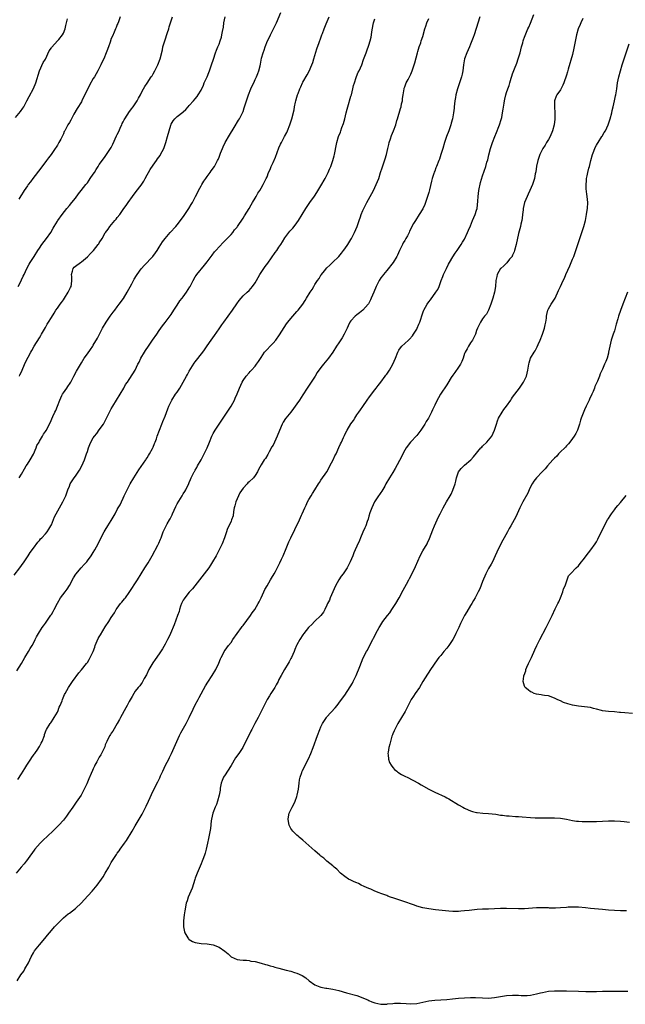
# Model space of a CAD drawing. Units: inches. Extents: x 2565000 to 2568000, y 1548000 to 1551000.
# Drawn here: x 2565376 to 2565579, y 1548807 to 1549136 of the extents above; entities that cross this region are included whole.
import ezdxf

# ---------------------------------------------------------------- set-up
doc = ezdxf.new("R2010")
doc.units = ezdxf.units.IN
doc.header["$MEASUREMENT"] = 0
doc.layers.add('LD25651548_10ft', color=132, linetype='Continuous')

msp = doc.modelspace()

# ---------------------------------------------------------------- linework, layer by layer
at = {"layer": 'LD25651548_10ft'}
for points, elevation in [([(2565376.2, 1548983), (2565377, 1548984.3), (2565377.98, 1548986.02), (2565378.61, 1548987), (2565379, 1548987.59), (2565379.88, 1548989), (2565381, 1548990.95), (2565381.92, 1548993), (2565382.19, 1548993.81), (2565382.86, 1548995), (2565383, 1548995.3), (2565384.01, 1548997), (2565384.38, 1548997.62), (2565385, 1548998.48), (2565385.2, 1548998.8), (2565385.34, 1548999), (2565385.72, 1548999.72), (2565386.64, 1549001.36), (2565387.52, 1549003.52), (2565388.16, 1549005), (2565388.43, 1549005.57), (2565389, 1549007), (2565389.77, 1549009), (2565390.5, 1549010.5), (2565390.72, 1549011), (2565391, 1549011.42), (2565392.14, 1549013), (2565392.51, 1549013.49), (2565393.3, 1549014.7), (2565393.47, 1549015), (2565394.51, 1549017), (2565395.35, 1549018.66), (2565397, 1549021.45), (2565397.98, 1549023), (2565399, 1549024.49), (2565400.06, 1549025.94), (2565400.8, 1549027), (2565401, 1549027.31), (2565402.37, 1549029.64), (2565403.06, 1549031), (2565404.11, 1549033), (2565405.27, 1549035), (2565406.67, 1549037), (2565407.67, 1549038.33), (2565408.14, 1549039), (2565409, 1549040.14), (2565409.59, 1549041), (2565411.03, 1549042.97), (2565412.31, 1549045), (2565413.88, 1549047.88), (2565414.65, 1549049.35), (2565415.41, 1549050.59), (2565415.68, 1549051), (2565417, 1549052.83), (2565417.14, 1549053), (2565418.03, 1549053.97), (2565420.88, 1549057), (2565421.78, 1549058.22), (2565422.31, 1549059), (2565423, 1549060.13), (2565423.57, 1549061), (2565424.15, 1549061.85), (2565424.99, 1549063), (2565426.71, 1549065), (2565428.55, 1549067), (2565429, 1549067.53), (2565430.13, 1549069), (2565431.31, 1549070.69), (2565431.54, 1549071), (2565432.91, 1549073), (2565433.67, 1549074.33), (2565434.1, 1549075), (2565435, 1549076.74), (2565435.11, 1549077), (2565435.76, 1549078.24), (2565436.1, 1549079), (2565437, 1549080.57), (2565437.23, 1549081), (2565437.91, 1549082.09), (2565438.52, 1549083), (2565439, 1549083.68), (2565439.97, 1549085), (2565440.38, 1549085.62), (2565441.41, 1549087), (2565442.52, 1549089), (2565442.67, 1549089.33), (2565443, 1549090.2), (2565443.24, 1549090.77), (2565443.51, 1549091.51), (2565444.11, 1549093), (2565444.41, 1549093.59), (2565445.08, 1549095), (2565446.5, 1549097.5), (2565448.05, 1549100.05), (2565449.5, 1549102.5), (2565449.82, 1549103), (2565450.84, 1549105), (2565451, 1549105.44), (2565451.38, 1549106.62), (2565451.53, 1549107), (2565452.14, 1549109), (2565452.37, 1549109.63), (2565452.81, 1549111), (2565453.64, 1549113), (2565454.05, 1549113.95), (2565454.55, 1549115), (2565455, 1549116.04), (2565455.49, 1549117), (2565455.9, 1549118.1), (2565456.27, 1549119), (2565456.67, 1549120.67), (2565456.81, 1549121.19), (2565457.18, 1549123.18), (2565457.68, 1549125), (2565458.07, 1549125.93), (2565458.36, 1549127), (2565459.18, 1549129), (2565459.8, 1549130.2), (2565460.15, 1549131), (2565461.18, 1549133), (2565462.15, 1549135), (2565463.56, 1549138.44)], 7640), ([(2565374.57, 1548950.57), (2565376.46, 1548953), (2565377, 1548953.77), (2565377.9, 1548955), (2565379.23, 1548957), (2565379.91, 1548958.09), (2565381, 1548959.59), (2565382.45, 1548961.55), (2565383, 1548962.12), (2565383.4, 1548962.6), (2565383.79, 1548963), (2565385, 1548964.31), (2565385.58, 1548965), (2565386.16, 1548965.84), (2565386.86, 1548967), (2565387, 1548967.3), (2565388.05, 1548969.95), (2565388.56, 1548971), (2565390.85, 1548975), (2565391.83, 1548977), (2565392.53, 1548979), (2565393, 1548980.29), (2565393.3, 1548981), (2565393.95, 1548982.05), (2565394.56, 1548983), (2565395, 1548983.56), (2565396.37, 1548985.63), (2565397.16, 1548987), (2565398.09, 1548989), (2565398.77, 1548991), (2565399, 1548991.84), (2565399.38, 1548993), (2565399.87, 1548994.13), (2565400.2, 1548995), (2565401, 1548996.38), (2565401.42, 1548997), (2565402.16, 1548997.84), (2565403, 1548999.09), (2565404.35, 1549001), (2565404.58, 1549001.42), (2565405.26, 1549002.74), (2565406.38, 1549005), (2565407, 1549006.03), (2565407.53, 1549007), (2565408.76, 1549009), (2565411.14, 1549013), (2565411.76, 1549014.24), (2565412.36, 1549015), (2565413, 1549015.9), (2565414.21, 1549017.79), (2565414.93, 1549019), (2565415.9, 1549021), (2565416.29, 1549021.71), (2565416.91, 1549023), (2565418.06, 1549025), (2565418.42, 1549025.58), (2565419.37, 1549027), (2565420.79, 1549029), (2565422.18, 1549031), (2565423, 1549032.24), (2565423.56, 1549033), (2565424.15, 1549033.85), (2565425, 1549034.91), (2565427, 1549037.63), (2565427.86, 1549039), (2565429, 1549040.76), (2565429.89, 1549042.11), (2565430.62, 1549043), (2565431, 1549043.52), (2565432.13, 1549045), (2565433.2, 1549046.8), (2565433.35, 1549047), (2565434.37, 1549049), (2565435, 1549050.14), (2565435.34, 1549050.66), (2565435.57, 1549051), (2565438.12, 1549054.12), (2565439, 1549055.17), (2565440.33, 1549057), (2565440.64, 1549057.36), (2565441.49, 1549058.51), (2565441.89, 1549059), (2565444.34, 1549061.66), (2565445, 1549062.27), (2565445.73, 1549063), (2565447, 1549064.34), (2565447.58, 1549065), (2565448.18, 1549065.82), (2565449, 1549066.74), (2565449.18, 1549067), (2565451, 1549069.8), (2565451.45, 1549070.55), (2565453, 1549073.05), (2565453.72, 1549074.28), (2565454.12, 1549075), (2565455, 1549076.47), (2565455.34, 1549077), (2565455.93, 1549078.07), (2565456.56, 1549079), (2565457, 1549079.82), (2565457.71, 1549081), (2565458.72, 1549083), (2565459, 1549083.63), (2565459.55, 1549085), (2565460.02, 1549085.98), (2565460.38, 1549087), (2565461, 1549088.33), (2565461.83, 1549090.17), (2565463, 1549093.31), (2565463.54, 1549094.46), (2565463.81, 1549095), (2565464.89, 1549097), (2565465.57, 1549098.43), (2565465.83, 1549099), (2565466.64, 1549101), (2565467.31, 1549103), (2565468.04, 1549105.96), (2565468.22, 1549107), (2565468.55, 1549108.55), (2565468.66, 1549109), (2565469, 1549110.23), (2565469.23, 1549111), (2565469.37, 1549111.37), (2565470, 1549113), (2565470.33, 1549113.67), (2565470.9, 1549115), (2565471, 1549115.19), (2565472.38, 1549117.62), (2565473.07, 1549118.93), (2565473.99, 1549121), (2565474.26, 1549121.74), (2565474.67, 1549123), (2565475.65, 1549126.35), (2565476.44, 1549128.44), (2565477, 1549130.05), (2565477.35, 1549131), (2565477.51, 1549131.51), (2565478.06, 1549133), (2565478.73, 1549134.73), (2565479.75, 1549137)], 7650), ([(2565375, 1549103.45), (2565376.64, 1549105.36), (2565377.47, 1549106.53), (2565377.75, 1549107), (2565378.84, 1549109), (2565379.56, 1549110.44), (2565381, 1549113.1), (2565381.81, 1549115), (2565383.08, 1549119), (2565384.27, 1549121.73), (2565385, 1549122.93), (2565386.29, 1549125.71), (2565387, 1549126.66), (2565387.12, 1549126.88), (2565389.09, 1549129), (2565389.46, 1549129.46), (2565390.68, 1549131), (2565391, 1549131.62), (2565391.56, 1549133), (2565391.87, 1549134.13), (2565392.05, 1549135), (2565392.37, 1549136.37)], 7600), ([(2565530.09, 1549137), (2565528.87, 1549133.13), (2565528.15, 1549131), (2565527.83, 1549130.17), (2565527.42, 1549129), (2565527, 1549127.95), (2565526.61, 1549127), (2565525.7, 1549125), (2565524.95, 1549123), (2565524.58, 1549121), (2565524.35, 1549119), (2565524.12, 1549117.88), (2565523.96, 1549117), (2565523.33, 1549115), (2565522.6, 1549113), (2565522.03, 1549111), (2565521.9, 1549110.1), (2565521.73, 1549109), (2565521.54, 1549107), (2565521.47, 1549106.53), (2565521.3, 1549105), (2565520.96, 1549103), (2565520.52, 1549101.48), (2565520.4, 1549101), (2565519.69, 1549099), (2565518.91, 1549097.09), (2565518.22, 1549095), (2565517.66, 1549093), (2565517.08, 1549091), (2565516.57, 1549089.43), (2565516.38, 1549089), (2565515.56, 1549087), (2565515.38, 1549086.62), (2565515, 1549085.52), (2565514.85, 1549085.15), (2565514.73, 1549084.73), (2565514.15, 1549083), (2565513.88, 1549082.12), (2565513.23, 1549079.23), (2565513, 1549078.34), (2565512.63, 1549077), (2565511.96, 1549075), (2565511.67, 1549074.33), (2565511, 1549072.88), (2565509.84, 1549071), (2565508.56, 1549069), (2565507.95, 1549067.95), (2565507.23, 1549066.77), (2565507, 1549066.23), (2565506.59, 1549065.41), (2565506.42, 1549065), (2565505.87, 1549063.87), (2565505.4, 1549063), (2565505.23, 1549062.77), (2565505, 1549062.35), (2565504.47, 1549061.53), (2565504.19, 1549061), (2565503.45, 1549059.45), (2565503.21, 1549059), (2565502.56, 1549057.44), (2565502.36, 1549057), (2565501.16, 1549055), (2565499, 1549052.3), (2565497.87, 1549051), (2565497.51, 1549050.49), (2565497, 1549049.84), (2565496.4, 1549049), (2565495.41, 1549047), (2565494.63, 1549045), (2565493.8, 1549043), (2565493.54, 1549042.46), (2565492.85, 1549041.15), (2565492.74, 1549041), (2565491, 1549039.06), (2565489.85, 1549038.15), (2565489, 1549037.52), (2565488.42, 1549037), (2565487, 1549035.44), (2565486.69, 1549035), (2565486.14, 1549033.86), (2565485.76, 1549033), (2565484.8, 1549031), (2565484.15, 1549029.85), (2565483, 1549028.08), (2565482.25, 1549027), (2565481, 1549025.02), (2565479.52, 1549023), (2565477.88, 1549021), (2565477, 1549019.88), (2565475.79, 1549018.21), (2565475.03, 1549017), (2565472.37, 1549013), (2565471, 1549010.72), (2565469.88, 1549009), (2565469, 1549007.7), (2565467.86, 1549006.14), (2565466.9, 1549005), (2565465.28, 1549003), (2565465.16, 1549002.84), (2565464.39, 1549001.61), (2565464.1, 1549001), (2565463.14, 1548998.86), (2565462.38, 1548997), (2565461.9, 1548995.9), (2565461.49, 1548995), (2565461, 1548993.99), (2565460.66, 1548993.34), (2565459.74, 1548991.74), (2565459.34, 1548991), (2565459.23, 1548990.77), (2565458.46, 1548989.54), (2565458.06, 1548989), (2565457, 1548987.35), (2565456.19, 1548985.81), (2565455.82, 1548985), (2565455, 1548983.83), (2565454.47, 1548983), (2565453, 1548981.73), (2565452.64, 1548981.36), (2565452.37, 1548981), (2565451, 1548979.56), (2565449.97, 1548978.03), (2565449.46, 1548977), (2565448.59, 1548975), (2565448.3, 1548973.7), (2565448.07, 1548973), (2565447.78, 1548971.78), (2565447.67, 1548970.33), (2565447.19, 1548969), (2565447, 1548968.54), (2565445.74, 1548965.74), (2565445.44, 1548965), (2565444.78, 1548963), (2565444.01, 1548961), (2565441.97, 1548957), (2565440.84, 1548955), (2565440.13, 1548953.87), (2565439.54, 1548953), (2565438.02, 1548951), (2565434.93, 1548947), (2565434.1, 1548945.9), (2565433, 1548944.82), (2565431.56, 1548943), (2565431.35, 1548942.65), (2565431, 1548942.14), (2565430.44, 1548941), (2565430.14, 1548940.14), (2565429.79, 1548939), (2565429.64, 1548938.36), (2565429.16, 1548937), (2565428.02, 1548933.98), (2565426.76, 1548931), (2565426.2, 1548929.8), (2565425.81, 1548929), (2565425, 1548927.48), (2565424.08, 1548925.92), (2565423, 1548924.28), (2565421.61, 1548922.39), (2565420.82, 1548921.18), (2565419.59, 1548919), (2565418.72, 1548917.27), (2565418.01, 1548916.01), (2565417.33, 1548914.67), (2565417, 1548914.18), (2565416.49, 1548913.51), (2565416, 1548913), (2565415, 1548911.74), (2565414.49, 1548911), (2565413.93, 1548909.93), (2565413, 1548908.31), (2565412.33, 1548907), (2565411.83, 1548906.17), (2565410.04, 1548903), (2565409.7, 1548902.3), (2565409, 1548900.99), (2565407.54, 1548898.46), (2565407, 1548897.72), (2565406.74, 1548897.26), (2565406.52, 1548897), (2565405.97, 1548895.97), (2565405.47, 1548895), (2565405, 1548893.8), (2565404.81, 1548893.19), (2565403.77, 1548891), (2565403.47, 1548890.53), (2565403, 1548889.72), (2565402.72, 1548889.28), (2565402.14, 1548888.14), (2565401.51, 1548887), (2565401.34, 1548886.66), (2565401, 1548885.86), (2565400.7, 1548885.3), (2565400.31, 1548884.31), (2565399.5, 1548882.5), (2565398.85, 1548880.85), (2565397.97, 1548879), (2565396.89, 1548877), (2565395.32, 1548874.68), (2565394.11, 1548873), (2565392.7, 1548871), (2565392.01, 1548869.99), (2565391, 1548868.71), (2565389.52, 1548867), (2565389.27, 1548866.73), (2565387.5, 1548865), (2565384.11, 1548861.89), (2565383.24, 1548861), (2565381.45, 1548859), (2565380.43, 1548857.57), (2565379.97, 1548857), (2565379, 1548855.59), (2565378.57, 1548855), (2565377.88, 1548854.12), (2565376.94, 1548853), (2565375.2, 1548851)], 7680), ([(2565375.47, 1548918.53), (2565377, 1548921.04), (2565378.14, 1548923), (2565379.37, 1548925), (2565379.96, 1548926.04), (2565380.59, 1548927), (2565381, 1548927.77), (2565381.61, 1548929), (2565382.04, 1548929.96), (2565382.66, 1548931), (2565383.94, 1548933), (2565384.37, 1548933.63), (2565385, 1548934.45), (2565386.84, 1548937.16), (2565387, 1548937.43), (2565387.59, 1548938.41), (2565387.91, 1548939), (2565389, 1548941.19), (2565390.07, 1548943), (2565391.58, 1548945), (2565392.21, 1548945.79), (2565393, 1548947.11), (2565394.38, 1548949.62), (2565395.18, 1548950.82), (2565396.98, 1548953.02), (2565397.91, 1548954.09), (2565398.78, 1548955), (2565399, 1548955.27), (2565400.28, 1548957), (2565401, 1548958.11), (2565401.52, 1548959), (2565402.6, 1548961), (2565403.39, 1548962.61), (2565404.64, 1548965), (2565405, 1548965.55), (2565405.86, 1548967), (2565407, 1548968.82), (2565408.26, 1548971), (2565409, 1548972.42), (2565409.35, 1548973), (2565409.95, 1548974.05), (2565410.44, 1548975), (2565411, 1548976.28), (2565411.34, 1548977), (2565411.9, 1548978.1), (2565412.28, 1548979), (2565413, 1548980.4), (2565413.34, 1548981), (2565414.53, 1548983), (2565416.25, 1548985.75), (2565417, 1548986.81), (2565418.5, 1548989), (2565418.69, 1548989.31), (2565419, 1548989.75), (2565419.47, 1548990.53), (2565419.8, 1548991), (2565420.79, 1548992.79), (2565420.9, 1548993), (2565421, 1548993.25), (2565421.46, 1548994.54), (2565421.68, 1548995), (2565422.07, 1548996.07), (2565422.37, 1548997), (2565423.07, 1548998.93), (2565423.86, 1549001), (2565424.2, 1549001.81), (2565425, 1549003.61), (2565425.93, 1549006.07), (2565426.26, 1549007), (2565427, 1549008.54), (2565427.2, 1549009), (2565428.49, 1549011), (2565429, 1549011.7), (2565429.86, 1549013), (2565431.01, 1549015), (2565432.09, 1549017), (2565432.44, 1549017.56), (2565433, 1549018.63), (2565433.54, 1549019.54), (2565434.68, 1549021.32), (2565435, 1549021.78), (2565437.56, 1549025), (2565438.16, 1549025.84), (2565439, 1549027.11), (2565440.33, 1549029), (2565441.47, 1549030.53), (2565443, 1549032.75), (2565443.9, 1549034.1), (2565444.53, 1549035), (2565447.47, 1549039), (2565448.87, 1549041.13), (2565449.68, 1549042.32), (2565451, 1549043.78), (2565452.37, 1549045), (2565453, 1549045.63), (2565454.18, 1549047), (2565455, 1549048.17), (2565455.51, 1549049), (2565456.03, 1549049.97), (2565456.64, 1549051), (2565457.96, 1549053), (2565458.39, 1549053.61), (2565459.26, 1549054.74), (2565461.74, 1549058.26), (2565462.31, 1549059), (2565463, 1549060.05), (2565463.65, 1549061), (2565464.13, 1549061.87), (2565465, 1549063.24), (2565466.29, 1549065), (2565466.62, 1549065.38), (2565467, 1549065.72), (2565467.58, 1549066.42), (2565468.1, 1549067), (2565469, 1549068.16), (2565469.57, 1549069), (2565470.73, 1549071), (2565471.93, 1549073), (2565473.3, 1549075), (2565474.84, 1549077.16), (2565475.64, 1549078.36), (2565477, 1549080.56), (2565478.39, 1549083), (2565479, 1549084.16), (2565479.46, 1549085), (2565479.91, 1549086.09), (2565480.31, 1549087), (2565481.01, 1549089), (2565481.46, 1549090.54), (2565481.55, 1549091), (2565481.64, 1549091.64), (2565482.1, 1549093.9), (2565482.28, 1549095), (2565482.9, 1549097.1), (2565483.5, 1549098.5), (2565483.69, 1549099), (2565484.04, 1549100.04), (2565484.59, 1549101.41), (2565484.95, 1549103), (2565485.43, 1549105), (2565485.79, 1549106.21), (2565485.97, 1549107), (2565487, 1549110.49), (2565487.17, 1549111), (2565487.7, 1549113), (2565487.93, 1549114.07), (2565488.19, 1549115), (2565488.77, 1549116.77), (2565488.87, 1549117.13), (2565489.47, 1549118.53), (2565489.72, 1549119), (2565490.63, 1549121), (2565491.27, 1549122.73), (2565492.06, 1549125), (2565492.32, 1549125.68), (2565493, 1549127.54), (2565493.44, 1549129), (2565493.74, 1549130.26), (2565493.86, 1549131), (2565493.96, 1549131.96), (2565494.41, 1549134.41), (2565494.53, 1549135), (2565495, 1549136.41)], 7660), ([(2565375.52, 1548815), (2565376.82, 1548817), (2565377.75, 1548818.25), (2565378.18, 1548819), (2565379.3, 1548821), (2565380.24, 1548823), (2565381, 1548824.38), (2565381.4, 1548825), (2565383.04, 1548827), (2565384.85, 1548829.15), (2565385.74, 1548830.26), (2565386.31, 1548831), (2565387, 1548831.82), (2565388.04, 1548833), (2565388.49, 1548833.51), (2565389, 1548834.05), (2565389.47, 1548834.53), (2565391, 1548836), (2565392.62, 1548837.37), (2565393, 1548837.65), (2565395, 1548839.22), (2565397, 1548841.08), (2565397.95, 1548842.05), (2565400.59, 1548845), (2565402.28, 1548847), (2565403.76, 1548849), (2565404.24, 1548849.76), (2565405, 1548851), (2565406.13, 1548853), (2565407, 1548854.49), (2565408.77, 1548857.23), (2565409, 1548857.6), (2565409.59, 1548858.41), (2565409.96, 1548859), (2565411.36, 1548861), (2565412.07, 1548861.93), (2565413.97, 1548865), (2565415, 1548866.81), (2565417.28, 1548870.72), (2565418.65, 1548873.35), (2565419.43, 1548875), (2565421, 1548878.42), (2565422.53, 1548881.47), (2565423.18, 1548882.82), (2565423.43, 1548883.43), (2565424.16, 1548885), (2565425.15, 1548887), (2565426.18, 1548889), (2565426.44, 1548889.56), (2565427.15, 1548891), (2565428.88, 1548895), (2565429.78, 1548897), (2565430.19, 1548897.81), (2565431.99, 1548901), (2565433, 1548902.92), (2565434.29, 1548905.71), (2565435, 1548907.18), (2565435.98, 1548909), (2565436.35, 1548909.65), (2565438.49, 1548913.51), (2565439.23, 1548914.77), (2565440.68, 1548917), (2565441.89, 1548919), (2565442.88, 1548921.12), (2565443.45, 1548922.55), (2565443.67, 1548923), (2565444.44, 1548924.44), (2565444.73, 1548925), (2565445, 1548925.42), (2565446.16, 1548927), (2565447, 1548928.07), (2565447.63, 1548929), (2565449.01, 1548931), (2565450.43, 1548933), (2565450.67, 1548933.33), (2565451, 1548933.71), (2565453.51, 1548937), (2565454.08, 1548937.92), (2565454.89, 1548939), (2565456.07, 1548941), (2565456.35, 1548941.65), (2565457.07, 1548943), (2565457.96, 1548945), (2565458.32, 1548945.68), (2565459.02, 1548947), (2565460.21, 1548949), (2565460.52, 1548949.48), (2565461.37, 1548951), (2565461.79, 1548951.79), (2565462.66, 1548953.34), (2565463.32, 1548954.68), (2565463.82, 1548955.82), (2565464.36, 1548957), (2565465.38, 1548959.38), (2565466.34, 1548961.66), (2565466.93, 1548963), (2565468.24, 1548965.75), (2565469.87, 1548969), (2565470.53, 1548970.53), (2565470.75, 1548971), (2565471.59, 1548973), (2565472.06, 1548973.94), (2565472.54, 1548975), (2565473, 1548975.8), (2565473.74, 1548977), (2565474.24, 1548977.76), (2565475, 1548979.06), (2565476.19, 1548981), (2565476.48, 1548981.52), (2565477, 1548982.29), (2565478.98, 1548985.02), (2565479.69, 1548986.31), (2565480.02, 1548987), (2565481.04, 1548989), (2565481.66, 1548990.34), (2565482.06, 1548991), (2565483, 1548993.17), (2565483.58, 1548994.42), (2565483.86, 1548995), (2565484.53, 1548996.53), (2565484.85, 1548997.15), (2565485, 1548997.54), (2565485.75, 1548999), (2565487, 1549001.07), (2565487.85, 1549002.15), (2565488.32, 1549003), (2565489, 1549004.07), (2565489.62, 1549005), (2565490.21, 1549005.79), (2565491, 1549006.91), (2565492.4, 1549009), (2565492.65, 1549009.35), (2565493, 1549009.79), (2565493.85, 1549011), (2565495, 1549012.41), (2565495.46, 1549013), (2565496.11, 1549013.89), (2565497.02, 1549014.98), (2565498.49, 1549017), (2565498.69, 1549017.31), (2565499, 1549017.7), (2565499.87, 1549019), (2565501.06, 1549021), (2565501.87, 1549023), (2565502.64, 1549025), (2565502.76, 1549025.24), (2565503, 1549025.63), (2565503.56, 1549026.44), (2565504.04, 1549027), (2565505, 1549027.92), (2565506.24, 1549029), (2565506.63, 1549029.37), (2565507.55, 1549030.45), (2565507.94, 1549031), (2565509, 1549032.73), (2565509.15, 1549033), (2565509.69, 1549034.31), (2565510.01, 1549035), (2565511, 1549038.12), (2565511.22, 1549038.78), (2565511.32, 1549039), (2565512.44, 1549041), (2565513, 1549041.77), (2565513.54, 1549042.46), (2565515.41, 1549045), (2565516.01, 1549045.99), (2565516.5, 1549047), (2565517.21, 1549049), (2565517.73, 1549050.27), (2565517.96, 1549051), (2565518.91, 1549053), (2565519.64, 1549054.36), (2565519.95, 1549055), (2565521, 1549056.87), (2565521.87, 1549058.13), (2565522.54, 1549059), (2565523, 1549059.62), (2565523.87, 1549061), (2565524.29, 1549061.71), (2565525, 1549062.79), (2565526, 1549065), (2565526.29, 1549065.71), (2565527, 1549067.25), (2565527.67, 1549069), (2565528.01, 1549069.99), (2565528.55, 1549071), (2565529, 1549072.42), (2565529.16, 1549073), (2565529.42, 1549075.42), (2565529.49, 1549077), (2565529.74, 1549079), (2565530.31, 1549081.69), (2565531, 1549083.88), (2565532.02, 1549087), (2565532.43, 1549088.43), (2565532.71, 1549089.29), (2565533.1, 1549090.9), (2565533.64, 1549093), (2565534.29, 1549095), (2565535.08, 1549097), (2565535.66, 1549098.34), (2565536.43, 1549100.43), (2565536.66, 1549101), (2565537.23, 1549102.78), (2565537.36, 1549103.36), (2565537.69, 1549105), (2565537.82, 1549106.18), (2565538.2, 1549108.2), (2565538.32, 1549109), (2565538.46, 1549109.54), (2565538.78, 1549111), (2565539, 1549111.8), (2565539.4, 1549113), (2565539.86, 1549114.14), (2565540.08, 1549115), (2565540.52, 1549116.52), (2565540.77, 1549117.23), (2565541, 1549117.98), (2565541.6, 1549119.6), (2565542.41, 1549121.59), (2565542.91, 1549123), (2565543.51, 1549125), (2565543.98, 1549127), (2565544.39, 1549128.39), (2565544.54, 1549129), (2565544.65, 1549129.35), (2565545, 1549130.24), (2565545.2, 1549130.8), (2565546.13, 1549133), (2565546.42, 1549133.58), (2565547, 1549134.93), (2565548.14, 1549137.86)], 7690), ([(2565375.74, 1548882.26), (2565377, 1548884.2), (2565378.08, 1548885.92), (2565378.82, 1548887), (2565380.11, 1548889), (2565380.42, 1548889.58), (2565381, 1548890.4), (2565381.23, 1548890.77), (2565381.43, 1548891), (2565382.43, 1548892.43), (2565382.81, 1548893), (2565383, 1548893.33), (2565383.57, 1548894.43), (2565383.92, 1548895), (2565384.64, 1548897), (2565384.75, 1548897.25), (2565385.24, 1548898.76), (2565385.33, 1548899), (2565386.55, 1548901), (2565386.76, 1548901.24), (2565387, 1548901.56), (2565387.6, 1548902.4), (2565387.97, 1548903), (2565389, 1548904.74), (2565389.13, 1548905), (2565389.63, 1548906.37), (2565389.93, 1548907), (2565390.54, 1548908.54), (2565390.7, 1548909), (2565391.4, 1548910.6), (2565391.6, 1548911), (2565392.74, 1548913), (2565394.07, 1548915), (2565396.11, 1548917.89), (2565397, 1548918.93), (2565398.72, 1548921), (2565399, 1548921.38), (2565399.65, 1548922.35), (2565400, 1548923), (2565400.93, 1548925.07), (2565401.49, 1548926.51), (2565401.64, 1548927), (2565402.67, 1548929.33), (2565403, 1548929.89), (2565403.39, 1548930.61), (2565405, 1548933.21), (2565406.18, 1548935), (2565407, 1548936.37), (2565408.03, 1548937.97), (2565408.64, 1548939), (2565409, 1548939.54), (2565410.1, 1548941), (2565410.52, 1548941.48), (2565411.42, 1548942.58), (2565411.71, 1548943), (2565413, 1548944.76), (2565415.8, 1548949), (2565418.2, 1548953), (2565419.31, 1548954.69), (2565420.68, 1548957), (2565422.54, 1548960.54), (2565422.76, 1548961), (2565422.82, 1548961.18), (2565423.43, 1548962.57), (2565423.64, 1548963), (2565424.37, 1548965), (2565424.59, 1548965.41), (2565425, 1548966.28), (2565425.3, 1548967), (2565425.63, 1548967.63), (2565426.4, 1548969), (2565426.63, 1548969.37), (2565427.31, 1548970.69), (2565427.43, 1548971), (2565428.54, 1548973.46), (2565429, 1548974.35), (2565430.62, 1548977), (2565431, 1548977.7), (2565431.53, 1548978.47), (2565431.85, 1548979), (2565432.88, 1548981.12), (2565433, 1548981.44), (2565433.5, 1548982.5), (2565433.7, 1548983), (2565434.32, 1548984.32), (2565434.67, 1548985), (2565434.8, 1548985.2), (2565435, 1548985.56), (2565435.55, 1548986.45), (2565435.81, 1548987), (2565436.96, 1548989.04), (2565438.03, 1548991), (2565438.97, 1548993), (2565439.8, 1548995), (2565440.57, 1548997), (2565441, 1548997.84), (2565441.65, 1548999), (2565443, 1549000.97), (2565444.31, 1549003), (2565445.65, 1549005), (2565447.06, 1549007), (2565448.13, 1549009), (2565448.4, 1549009.6), (2565449, 1549011.13), (2565449.79, 1549013), (2565450.7, 1549015), (2565451, 1549015.51), (2565452.01, 1549017), (2565453, 1549018.08), (2565453.43, 1549018.57), (2565453.79, 1549019), (2565455, 1549020.35), (2565455.5, 1549021), (2565456.11, 1549021.89), (2565457, 1549023.28), (2565458.21, 1549025), (2565459, 1549025.92), (2565460.07, 1549027), (2565461, 1549027.97), (2565461.91, 1549029), (2565463.18, 1549030.82), (2565464.71, 1549033.29), (2565465.53, 1549034.47), (2565465.95, 1549035), (2565467, 1549036.3), (2565469, 1549038.54), (2565469.39, 1549039), (2565470.93, 1549041.07), (2565471.73, 1549042.27), (2565472.14, 1549043), (2565473.41, 1549045), (2565474.04, 1549045.96), (2565474.62, 1549047), (2565475, 1549047.64), (2565475.9, 1549049), (2565476.37, 1549049.63), (2565477, 1549050.69), (2565477.15, 1549050.85), (2565477.25, 1549051), (2565478.18, 1549052.18), (2565479, 1549053.17), (2565479.98, 1549054.02), (2565480.87, 1549055), (2565482.94, 1549057), (2565483.88, 1549058.12), (2565484.58, 1549059), (2565485, 1549059.56), (2565485.96, 1549061), (2565487, 1549062.63), (2565487.21, 1549063), (2565488.2, 1549065), (2565489.07, 1549067), (2565489.79, 1549069), (2565490.2, 1549070.2), (2565490.45, 1549071), (2565491, 1549072.38), (2565491.28, 1549073), (2565491.91, 1549074.09), (2565492.37, 1549075), (2565493.47, 1549077), (2565494.51, 1549079), (2565495.48, 1549081), (2565495.95, 1549082.05), (2565496.29, 1549083), (2565496.95, 1549085), (2565497.44, 1549086.56), (2565497.9, 1549087.9), (2565498.44, 1549089.56), (2565498.85, 1549091), (2565499.31, 1549093), (2565499.65, 1549094.35), (2565499.83, 1549095), (2565500.27, 1549096.27), (2565500.62, 1549097.38), (2565501.26, 1549099), (2565501.98, 1549101), (2565502.4, 1549102.4), (2565502.6, 1549103), (2565503.62, 1549106.38), (2565503.78, 1549107), (2565503.96, 1549107.96), (2565504.19, 1549109), (2565504.29, 1549109.71), (2565504.42, 1549111), (2565504.78, 1549113), (2565504.83, 1549113.17), (2565505, 1549113.61), (2565505.36, 1549114.64), (2565505.52, 1549115), (2565506.14, 1549116.14), (2565506.57, 1549117), (2565507, 1549117.89), (2565507.5, 1549119), (2565508.16, 1549121), (2565508.32, 1549121.68), (2565509.25, 1549125), (2565509.4, 1549125.4), (2565509.86, 1549127), (2565510.36, 1549128.36), (2565510.53, 1549129), (2565511, 1549130.43), (2565511.72, 1549133), (2565512.09, 1549133.91), (2565512.41, 1549135), (2565513, 1549136.52)], 7670), ([(2565375.88, 1549047), (2565376.88, 1549048.88), (2565377, 1549049.13), (2565377.56, 1549050.44), (2565377.85, 1549051), (2565378.8, 1549053), (2565379.57, 1549054.43), (2565379.92, 1549055), (2565381.22, 1549057), (2565382.48, 1549059), (2565383, 1549059.79), (2565383.85, 1549061), (2565385.41, 1549063), (2565386.79, 1549065), (2565387.6, 1549066.4), (2565387.97, 1549067), (2565389, 1549068.78), (2565389.15, 1549069), (2565390.62, 1549071), (2565392.19, 1549073), (2565393, 1549073.96), (2565393.81, 1549075), (2565395, 1549076.43), (2565396.07, 1549077.93), (2565396.98, 1549079), (2565398.53, 1549081), (2565398.72, 1549081.28), (2565399, 1549081.61), (2565399.56, 1549082.44), (2565400, 1549083), (2565401, 1549084.47), (2565401.35, 1549085), (2565401.92, 1549086.08), (2565402.58, 1549087), (2565403, 1549087.67), (2565404.37, 1549089.63), (2565405, 1549090.38), (2565405.45, 1549091), (2565406.78, 1549093), (2565407, 1549093.36), (2565407.55, 1549094.45), (2565408.77, 1549097.23), (2565409, 1549097.68), (2565409.58, 1549099), (2565410.12, 1549100.12), (2565410.51, 1549101), (2565410.65, 1549101.35), (2565411, 1549101.97), (2565411.33, 1549102.67), (2565412.56, 1549104.56), (2565412.89, 1549105.11), (2565413.74, 1549106.26), (2565414.32, 1549107), (2565415.65, 1549109), (2565416.11, 1549109.89), (2565416.74, 1549111), (2565417, 1549111.55), (2565417.76, 1549113), (2565418.22, 1549113.78), (2565419, 1549114.91), (2565420.37, 1549117), (2565420.63, 1549117.37), (2565421, 1549117.99), (2565421.56, 1549119), (2565422.55, 1549121), (2565423.3, 1549123), (2565424.05, 1549125.95), (2565424.26, 1549127), (2565424.83, 1549129), (2565425.78, 1549131.78), (2565426.16, 1549133), (2565426.34, 1549133.66), (2565426.77, 1549135), (2565427.44, 1549137)], 7620), ([(2565409.99, 1549137), (2565409.36, 1549135.36), (2565409.18, 1549134.83), (2565409, 1549134.46), (2565408.59, 1549133.41), (2565408.39, 1549133), (2565407.91, 1549131.91), (2565407.38, 1549130.62), (2565407, 1549129.75), (2565406.57, 1549128.57), (2565406.08, 1549127), (2565405.51, 1549125.51), (2565405.34, 1549125), (2565404.46, 1549123), (2565403.99, 1549122.01), (2565403.52, 1549121), (2565402.52, 1549119), (2565401.35, 1549117), (2565401, 1549116.43), (2565399.75, 1549114.25), (2565397.19, 1549109), (2565397, 1549108.65), (2565395.6, 1549106.4), (2565394.54, 1549104.54), (2565393.44, 1549102.56), (2565393, 1549101.75), (2565392.54, 1549101), (2565392.08, 1549100.08), (2565391.49, 1549099), (2565391.3, 1549098.7), (2565391, 1549097.93), (2565390.7, 1549097.3), (2565390.58, 1549097), (2565390.16, 1549096.16), (2565389.52, 1549095), (2565389, 1549094.15), (2565388.54, 1549093.46), (2565388.31, 1549093), (2565386.94, 1549091), (2565386.04, 1549089.96), (2565385.37, 1549089), (2565383.52, 1549086.48), (2565380.81, 1549083), (2565380.04, 1549081.96), (2565379.28, 1549081), (2565379, 1549080.59), (2565377.93, 1549079), (2565377.59, 1549078.41), (2565377, 1549077.54), (2565376.8, 1549077.2), (2565376.1, 1549076.09)], 7610), ([(2565376.3, 1549017), (2565376.51, 1549017.49), (2565377, 1549018.42), (2565377.51, 1549019.51), (2565378.36, 1549021.64), (2565380.16, 1549025), (2565380.48, 1549025.52), (2565381.29, 1549027), (2565383, 1549029.85), (2565383.45, 1549030.55), (2565383.72, 1549031), (2565385, 1549033.26), (2565385.64, 1549034.36), (2565386.05, 1549035), (2565387, 1549036.63), (2565387.91, 1549038.09), (2565388.48, 1549039), (2565389, 1549039.76), (2565389.88, 1549041), (2565390.38, 1549041.62), (2565391, 1549042.5), (2565391.34, 1549043), (2565392.63, 1549045), (2565393.36, 1549046.64), (2565393.56, 1549047), (2565393.69, 1549047.69), (2565393.87, 1549049), (2565393.77, 1549050.23), (2565393.75, 1549051), (2565394.03, 1549052.03), (2565394.22, 1549053), (2565394.59, 1549053.41), (2565395, 1549053.77), (2565396.7, 1549055), (2565397, 1549055.17), (2565399, 1549056.91), (2565400.08, 1549057.92), (2565401.01, 1549058.99), (2565402.64, 1549061), (2565402.79, 1549061.21), (2565403, 1549061.57), (2565403.93, 1549063), (2565405, 1549064.89), (2565405.07, 1549065), (2565405.92, 1549066.08), (2565406.51, 1549067), (2565408.21, 1549069), (2565408.59, 1549069.41), (2565409, 1549069.97), (2565409.82, 1549071), (2565411.24, 1549073), (2565411.99, 1549074.01), (2565412.59, 1549075), (2565414.06, 1549077), (2565415.36, 1549078.64), (2565417, 1549080.85), (2565417.83, 1549082.17), (2565418.28, 1549083), (2565419, 1549084.22), (2565419.41, 1549085), (2565420, 1549086), (2565421, 1549087.49), (2565422.1, 1549089), (2565422.46, 1549089.54), (2565423.28, 1549090.72), (2565423.46, 1549091), (2565424.51, 1549093), (2565425.23, 1549095), (2565425.82, 1549097), (2565426.84, 1549100.84), (2565426.88, 1549101), (2565427, 1549101.22), (2565427.71, 1549102.29), (2565428.22, 1549103), (2565429, 1549103.68), (2565430.86, 1549105.14), (2565431, 1549105.31), (2565431.94, 1549106.06), (2565432.68, 1549107), (2565433, 1549107.44), (2565434.45, 1549109), (2565435, 1549109.67), (2565435.63, 1549110.37), (2565436.05, 1549111), (2565437, 1549112.54), (2565437.75, 1549114.25), (2565438.05, 1549115), (2565439, 1549117.01), (2565439.56, 1549118.44), (2565439.81, 1549119), (2565440.27, 1549120.27), (2565440.51, 1549121), (2565440.62, 1549121.38), (2565441, 1549122.58), (2565441.09, 1549122.91), (2565441.78, 1549125), (2565442.12, 1549125.88), (2565442.62, 1549127), (2565443, 1549127.93), (2565443.39, 1549129), (2565443.76, 1549130.24), (2565443.93, 1549131), (2565444.11, 1549132.11), (2565444.42, 1549133.58), (2565444.63, 1549135), (2565445.02, 1549137)], 7630), ([(2565564.42, 1549136.42), (2565563.8, 1549135), (2565563.53, 1549134.47), (2565562.95, 1549133.05), (2565562.35, 1549131), (2565561.49, 1549126.51), (2565561, 1549124.48), (2565559.59, 1549119.59), (2565559.31, 1549118.69), (2565559, 1549117.5), (2565558.14, 1549115), (2565557.84, 1549114.16), (2565557, 1549112.63), (2565555.79, 1549111), (2565555.51, 1549110.49), (2565555.05, 1549109), (2565555, 1549107), (2565555.12, 1549105), (2565555.16, 1549103.16), (2565555.11, 1549102.89), (2565554.91, 1549101), (2565554.37, 1549099), (2565553.54, 1549097), (2565553, 1549096.02), (2565552.38, 1549095), (2565551.85, 1549094.15), (2565551.08, 1549093), (2565550.08, 1549091), (2565549.45, 1549089), (2565549, 1549087.09), (2565548.73, 1549085.27), (2565548.54, 1549084.54), (2565548.3, 1549083), (2565548.03, 1549081.97), (2565547.68, 1549081), (2565546.77, 1549079), (2565546.23, 1549077.77), (2565545.82, 1549077), (2565545.01, 1549075), (2565544.57, 1549073), (2565544.54, 1549072.54), (2565544.34, 1549071), (2565544.18, 1549069.82), (2565544.08, 1549069), (2565543.81, 1549067.81), (2565543.64, 1549067), (2565543, 1549064.61), (2565542.17, 1549061), (2565541.64, 1549059), (2565541.5, 1549058.5), (2565541, 1549057.36), (2565540.89, 1549057.11), (2565540.82, 1549057), (2565540.02, 1549056.02), (2565539.12, 1549054.88), (2565539, 1549054.77), (2565538.13, 1549053.87), (2565537.04, 1549053), (2565537, 1549052.95), (2565535.88, 1549051), (2565535.73, 1549050.27), (2565535.43, 1549049), (2565535.3, 1549047), (2565534.99, 1549045), (2565534.46, 1549043), (2565533.78, 1549041), (2565532.98, 1549039), (2565532.27, 1549037.73), (2565531.66, 1549037), (2565531, 1549036.14), (2565530.27, 1549035), (2565529.29, 1549033), (2565529, 1549032.29), (2565528.57, 1549031), (2565528.12, 1549029.88), (2565527.61, 1549029), (2565527, 1549028.08), (2565526.32, 1549027), (2565525.88, 1549026.12), (2565525.2, 1549025), (2565525, 1549024.51), (2565524.47, 1549023), (2565524.06, 1549021.94), (2565523.58, 1549021), (2565523, 1549020.05), (2565521.75, 1549018.25), (2565521, 1549017.29), (2565520.5, 1549016.5), (2565519.39, 1549014.61), (2565519, 1549014.11), (2565516.95, 1549011), (2565516.28, 1549009.72), (2565515.83, 1549009), (2565515, 1549007.34), (2565514.26, 1549005.74), (2565513.95, 1549005), (2565512.91, 1549003), (2565512.19, 1549001.81), (2565511.72, 1549001), (2565510.38, 1548999), (2565509, 1548997.22), (2565506.96, 1548995), (2565505.45, 1548993), (2565505, 1548992.22), (2565504.35, 1548991), (2565503.94, 1548990.06), (2565501.84, 1548986.16), (2565501, 1548984.86), (2565499.87, 1548983), (2565499.56, 1548982.44), (2565499, 1548981.54), (2565498.72, 1548981), (2565498.29, 1548980.29), (2565497.37, 1548978.63), (2565497, 1548978.14), (2565496.58, 1548977.42), (2565496.25, 1548977), (2565494.94, 1548975), (2565493.99, 1548973), (2565493.35, 1548971.35), (2565493, 1548970.25), (2565492.74, 1548969.26), (2565492.44, 1548968.43), (2565491.97, 1548967), (2565491.69, 1548966.31), (2565491, 1548964.88), (2565490.18, 1548963), (2565489.86, 1548962.14), (2565489, 1548960.24), (2565488.49, 1548959), (2565488, 1548958), (2565487.63, 1548957), (2565486.78, 1548955), (2565486.19, 1548953.81), (2565485.75, 1548953), (2565484.39, 1548951), (2565483.77, 1548950.23), (2565483, 1548948.99), (2565481.91, 1548947), (2565481, 1548944.9), (2565480.14, 1548943), (2565479.82, 1548942.18), (2565479.23, 1548941), (2565479, 1548940.48), (2565478.27, 1548939), (2565477.83, 1548938.17), (2565476.96, 1548937.04), (2565474.85, 1548935), (2565473.95, 1548934.05), (2565473, 1548933.19), (2565472.84, 1548933), (2565471.27, 1548931), (2565471, 1548930.63), (2565469.98, 1548929), (2565469, 1548927.21), (2565468.9, 1548927), (2565468.33, 1548925.67), (2565468.06, 1548925), (2565467.16, 1548923), (2565467, 1548922.68), (2565466.42, 1548921.58), (2565466.06, 1548921), (2565464.89, 1548919), (2565463.75, 1548917), (2565463, 1548915.61), (2565462.69, 1548915), (2565462.09, 1548913.91), (2565461.56, 1548913), (2565460.31, 1548911), (2565459.83, 1548910.17), (2565459.1, 1548909), (2565457.67, 1548906.33), (2565457.05, 1548905), (2565456.04, 1548903), (2565454.97, 1548900.97), (2565453.91, 1548899), (2565453.56, 1548898.44), (2565450.96, 1548893), (2565449.63, 1548891), (2565448.51, 1548889.49), (2565447.03, 1548886.97), (2565445.81, 1548885), (2565445, 1548883.87), (2565444.48, 1548883), (2565444.08, 1548881.92), (2565443.7, 1548881), (2565443.38, 1548879.38), (2565443.34, 1548879), (2565443.33, 1548878.67), (2565443.03, 1548877), (2565442.44, 1548875), (2565442.08, 1548873.92), (2565441.64, 1548873), (2565440.92, 1548871), (2565440.49, 1548869), (2565440.4, 1548868.4), (2565440.08, 1548865.92), (2565439.67, 1548863.67), (2565439.49, 1548862.51), (2565439.17, 1548861), (2565438.69, 1548859), (2565438.31, 1548857.69), (2565438.1, 1548857), (2565437.59, 1548855.59), (2565437.39, 1548855), (2565437, 1548854.06), (2565436.71, 1548853.29), (2565435.7, 1548851), (2565435, 1548849.25), (2565434.88, 1548848.88), (2565434.01, 1548845.99), (2565432.72, 1548843), (2565432.3, 1548841.7), (2565432.05, 1548841), (2565431.77, 1548839.77), (2565431.62, 1548839), (2565431.59, 1548838.41), (2565431.31, 1548837), (2565431.1, 1548835.1), (2565431.15, 1548834.85), (2565431.16, 1548833), (2565431.4, 1548831.4), (2565431.61, 1548831), (2565432.6, 1548829.4), (2565432.78, 1548829), (2565432.86, 1548828.86), (2565433, 1548828.79), (2565434.09, 1548828.09), (2565435, 1548827.85), (2565435.69, 1548827.69), (2565437, 1548827.5), (2565439, 1548827.32), (2565441, 1548827.03), (2565443, 1548826.25), (2565444.92, 1548824.92), (2565446.02, 1548824.02), (2565447, 1548823.05), (2565449, 1548822.11), (2565449.95, 1548822.05), (2565451, 1548821.87), (2565452.13, 1548821.87), (2565453, 1548821.75), (2565453.6, 1548821.6), (2565455, 1548821.45), (2565457, 1548820.96), (2565458.47, 1548820.47), (2565459, 1548820.39), (2565460.02, 1548820.02), (2565461, 1548819.83), (2565461.62, 1548819.62), (2565463, 1548819.25), (2565465.44, 1548818.56), (2565467, 1548818.19), (2565468.19, 1548817.81), (2565469, 1548817.61), (2565470.77, 1548816.77), (2565471.97, 1548815.97), (2565473.04, 1548815), (2565475, 1548813.69), (2565476.67, 1548813), (2565477, 1548812.9), (2565478.61, 1548812.61), (2565479, 1548812.56), (2565480.31, 1548812.31), (2565481, 1548812.23), (2565481.97, 1548811.97), (2565483, 1548811.75), (2565485.51, 1548811), (2565489, 1548810.07), (2565491, 1548809.38), (2565491.79, 1548809), (2565492.62, 1548808.62), (2565493, 1548808.48), (2565494.03, 1548808.03), (2565495, 1548807.63), (2565497, 1548807.16), (2565499, 1548807.23), (2565499.27, 1548807.27), (2565501, 1548807.48), (2565501.53, 1548807.53), (2565503, 1548807.57), (2565503.55, 1548807.55), (2565505.42, 1548807.42), (2565507, 1548807.35), (2565509, 1548807.47), (2565511, 1548807.84), (2565512.07, 1548808.07), (2565513, 1548808.29), (2565515, 1548808.59), (2565517, 1548808.71), (2565519, 1548808.8), (2565520.96, 1548808.96), (2565523, 1548809.17), (2565525, 1548809.34), (2565527, 1548809.42), (2565528.59, 1548809.41), (2565531, 1548809.3), (2565533, 1548809.24), (2565535, 1548809.4), (2565536.35, 1548809.65), (2565537, 1548809.78), (2565539, 1548810.12), (2565541, 1548810.23), (2565541.8, 1548810.2), (2565543, 1548810.17), (2565543.89, 1548810.11), (2565545, 1548810.09), (2565545.88, 1548810.12), (2565547, 1548810.21), (2565549, 1548810.65), (2565550.33, 1548811), (2565551, 1548811.16), (2565553, 1548811.5), (2565555, 1548811.66), (2565557.67, 1548811.67), (2565559, 1548811.64), (2565563, 1548811.59), (2565565.46, 1548811.46), (2565567.41, 1548811.41), (2565569, 1548811.44), (2565571, 1548811.52), (2565573, 1548811.57), (2565575, 1548811.57), (2565577.52, 1548811.52), (2565579.5, 1548811.5)], 7700), ([(2565579, 1548838.38), (2565577, 1548838.4), (2565575, 1548838.48), (2565573, 1548838.63), (2565571, 1548838.83), (2565567, 1548839.18), (2565565.36, 1548839.36), (2565563, 1548839.6), (2565561.62, 1548839.62), (2565561, 1548839.65), (2565559.56, 1548839.56), (2565559, 1548839.54), (2565557, 1548839.38), (2565555.31, 1548839.31), (2565553.32, 1548839.32), (2565553, 1548839.34), (2565551.38, 1548839.38), (2565551, 1548839.41), (2565549, 1548839.37), (2565545, 1548839.1), (2565543, 1548839.07), (2565539, 1548839.13), (2565537, 1548839.12), (2565535, 1548839.08), (2565533, 1548839), (2565531, 1548838.9), (2565529.22, 1548838.78), (2565527.38, 1548838.62), (2565526.49, 1548838.49), (2565525, 1548838.34), (2565523.75, 1548838.25), (2565523, 1548838.17), (2565521, 1548838.15), (2565519.77, 1548838.23), (2565515.26, 1548838.74), (2565513, 1548839.02), (2565511, 1548839.4), (2565509, 1548839.98), (2565508.26, 1548840.26), (2565504.41, 1548841.59), (2565503, 1548842.06), (2565501.37, 1548842.63), (2565500.23, 1548843), (2565499.32, 1548843.32), (2565499, 1548843.46), (2565497, 1548844.21), (2565496.45, 1548844.45), (2565495, 1548844.99), (2565493.63, 1548845.64), (2565493, 1548845.87), (2565491.48, 1548846.52), (2565490.46, 1548847), (2565489.5, 1548847.5), (2565489, 1548847.69), (2565488.13, 1548848.13), (2565487, 1548848.6), (2565486.23, 1548849), (2565485, 1548849.82), (2565483.51, 1548851), (2565482.28, 1548852.28), (2565481.48, 1548853), (2565481, 1548853.41), (2565479, 1548855.01), (2565477.96, 1548855.96), (2565477, 1548856.66), (2565476.61, 1548857), (2565475, 1548858.39), (2565473, 1548860.16), (2565471, 1548862.01), (2565469.75, 1548863), (2565469.35, 1548863.35), (2565469, 1548863.72), (2565468.28, 1548864.28), (2565467.57, 1548865), (2565467, 1548865.91), (2565466.41, 1548867), (2565466.21, 1548868.21), (2565466.04, 1548869), (2565466.17, 1548869.83), (2565466.42, 1548871), (2565467, 1548872.17), (2565467.38, 1548873), (2565468, 1548874), (2565468.41, 1548875), (2565469, 1548876.59), (2565469.11, 1548877), (2565469.49, 1548879), (2565469.74, 1548881), (2565469.89, 1548882.11), (2565470.05, 1548883), (2565470.63, 1548884.63), (2565470.77, 1548885), (2565471.56, 1548886.44), (2565471.79, 1548887), (2565472.86, 1548889.13), (2565473.68, 1548891), (2565474.46, 1548893), (2565475.85, 1548897), (2565476.6, 1548899), (2565477, 1548899.89), (2565477.54, 1548901), (2565478.82, 1548903), (2565479, 1548903.23), (2565481.76, 1548906.24), (2565482.41, 1548907), (2565483, 1548907.77), (2565483.92, 1548909), (2565485, 1548910.48), (2565486.81, 1548913.19), (2565487.54, 1548914.46), (2565487.82, 1548915), (2565488.79, 1548917), (2565489.97, 1548919.97), (2565490.53, 1548921.47), (2565491.14, 1548922.86), (2565492.21, 1548925), (2565492.51, 1548925.49), (2565493.61, 1548927.61), (2565494.37, 1548929), (2565494.59, 1548929.42), (2565495, 1548930.3), (2565495.38, 1548931), (2565496.43, 1548933), (2565496.65, 1548933.35), (2565497, 1548933.95), (2565497.72, 1548935), (2565499.23, 1548937), (2565500.02, 1548937.98), (2565500.72, 1548939), (2565502.05, 1548941), (2565503.17, 1548943), (2565504.52, 1548945.48), (2565505.55, 1548947.55), (2565506.33, 1548949), (2565506.58, 1548949.42), (2565507, 1548950.22), (2565508.58, 1548953.42), (2565510.09, 1548957), (2565511, 1548958.62), (2565512.44, 1548961), (2565512.63, 1548961.37), (2565513.27, 1548962.73), (2565514.36, 1548965.64), (2565514.9, 1548967), (2565515.79, 1548969), (2565516.18, 1548969.82), (2565516.77, 1548971), (2565517.82, 1548973), (2565518.96, 1548975), (2565520.13, 1548977), (2565520.44, 1548977.56), (2565521.09, 1548978.91), (2565521.79, 1548981), (2565522.03, 1548981.97), (2565522.31, 1548983), (2565523, 1548985.03), (2565523.87, 1548986.13), (2565524.71, 1548987), (2565525, 1548987.28), (2565527.06, 1548989), (2565527.95, 1548990.05), (2565530.39, 1548993), (2565530.69, 1548993.31), (2565531, 1548993.6), (2565532.42, 1548995), (2565533, 1548995.6), (2565534.05, 1548997), (2565534.95, 1548999), (2565535.6, 1549001), (2565535.96, 1549002.04), (2565536.34, 1549003), (2565537.51, 1549005), (2565538.13, 1549005.87), (2565539, 1549007), (2565540.4, 1549009), (2565540.62, 1549009.38), (2565541, 1549009.94), (2565543.31, 1549013), (2565544, 1549014), (2565544.68, 1549015), (2565545.67, 1549017), (2565546.14, 1549019), (2565546.31, 1549020.31), (2565546.38, 1549021), (2565546.5, 1549021.5), (2565546.98, 1549023), (2565548.23, 1549025), (2565548.55, 1549025.45), (2565549.22, 1549026.78), (2565549.52, 1549027.52), (2565550.18, 1549029), (2565551.02, 1549030.98), (2565551.67, 1549033), (2565551.89, 1549034.1), (2565552.11, 1549035), (2565552.32, 1549036.32), (2565552.38, 1549037), (2565552.45, 1549037.55), (2565552.79, 1549039), (2565553, 1549039.48), (2565553.85, 1549041), (2565554.29, 1549041.71), (2565555.17, 1549043), (2565556.39, 1549045.61), (2565556.97, 1549047), (2565557.89, 1549049), (2565558.3, 1549049.7), (2565558.84, 1549051), (2565560.1, 1549053.9), (2565561, 1549056.06), (2565561.41, 1549057), (2565562.16, 1549059), (2565563.33, 1549062.67), (2565564.14, 1549065), (2565564.35, 1549065.65), (2565564.81, 1549067), (2565565.34, 1549069), (2565565.72, 1549071), (2565565.82, 1549071.82), (2565565.99, 1549073), (2565566.09, 1549075), (2565565.94, 1549077), (2565565.81, 1549077.81), (2565565.61, 1549079.61), (2565565.58, 1549081), (2565565.74, 1549082.26), (2565565.74, 1549083), (2565565.86, 1549083.86), (2565566.14, 1549085), (2565566.47, 1549086.47), (2565566.64, 1549087), (2565567.13, 1549089), (2565567.71, 1549091), (2565568.19, 1549092.19), (2565568.6, 1549093.4), (2565569, 1549094.12), (2565569.34, 1549094.66), (2565569.59, 1549095), (2565570.84, 1549097), (2565570.89, 1549097.11), (2565571.63, 1549098.37), (2565571.98, 1549099), (2565572.89, 1549101), (2565573.6, 1549103), (2565574.13, 1549105), (2565574.29, 1549105.71), (2565574.57, 1549107), (2565575.05, 1549109), (2565575.41, 1549110.59), (2565575.52, 1549111), (2565575.64, 1549111.64), (2565575.85, 1549113), (2565576.09, 1549115), (2565576.47, 1549117), (2565577.02, 1549119), (2565577.63, 1549121), (2565578.29, 1549123), (2565579.98, 1549127.98)], 7710), ([(2565579.33, 1549045), (2565578.63, 1549043), (2565577.87, 1549041), (2565577.06, 1549038.94), (2565576.4, 1549037), (2565576.16, 1549036.16), (2565575.61, 1549034.39), (2565575, 1549032.13), (2565574.61, 1549031), (2565573.96, 1549029), (2565573.45, 1549027), (2565573.09, 1549025), (2565573, 1549024.64), (2565572.55, 1549023), (2565572.14, 1549021.86), (2565571.72, 1549021), (2565571, 1549019.37), (2565570.25, 1549017.75), (2565569.99, 1549017), (2565569.35, 1549015.35), (2565568.5, 1549013.5), (2565568.35, 1549013), (2565567.92, 1549011.92), (2565567.52, 1549011), (2565566.7, 1549009.3), (2565566.57, 1549009), (2565565.58, 1549007), (2565565, 1549005.76), (2565564.77, 1549005.23), (2565563.94, 1549003), (2565563.74, 1549002.26), (2565563.33, 1549001), (2565562.64, 1548999), (2565562.12, 1548997.88), (2565561.57, 1548997), (2565561, 1548996.16), (2565560.17, 1548995), (2565559.64, 1548994.36), (2565559, 1548993.67), (2565558.7, 1548993.3), (2565558.4, 1548993), (2565557, 1548991.66), (2565556.34, 1548991), (2565555.73, 1548990.27), (2565555, 1548989.61), (2565554.72, 1548989.28), (2565554.42, 1548989), (2565552.63, 1548987), (2565551.91, 1548986.09), (2565550.84, 1548985), (2565549, 1548983.06), (2565548.12, 1548981.88), (2565547.49, 1548981), (2565547, 1548980.07), (2565546.5, 1548979), (2565546.07, 1548977.93), (2565544.45, 1548975), (2565543.43, 1548973), (2565542.04, 1548969.96), (2565541.5, 1548969), (2565541, 1548968.03), (2565540.38, 1548967), (2565539.85, 1548966.15), (2565539.27, 1548965), (2565538.19, 1548963), (2565537.76, 1548962.24), (2565537, 1548960.75), (2565535.76, 1548958.24), (2565535.24, 1548957), (2565534.26, 1548955), (2565533.83, 1548954.17), (2565533, 1548952.73), (2565532.1, 1548951), (2565531, 1548948.37), (2565530.07, 1548945.93), (2565529.55, 1548945), (2565528.49, 1548943), (2565528, 1548942), (2565527.37, 1548941), (2565527, 1548940.35), (2565525.72, 1548938.28), (2565524.99, 1548937), (2565523.95, 1548935), (2565523.61, 1548934.39), (2565523.02, 1548933), (2565522.1, 1548931), (2565521.74, 1548930.26), (2565521.04, 1548929), (2565519.67, 1548927), (2565519, 1548926.13), (2565518.04, 1548925), (2565517, 1548923.71), (2565516.39, 1548923), (2565515.79, 1548922.21), (2565513.62, 1548919), (2565513.35, 1548918.65), (2565513, 1548918.09), (2565512.56, 1548917.44), (2565511.03, 1548914.97), (2565509.87, 1548913), (2565508.51, 1548911), (2565507.88, 1548910.12), (2565507.19, 1548909), (2565505.18, 1548905), (2565503.95, 1548903), (2565503.61, 1548902.39), (2565503, 1548901.51), (2565502.69, 1548901), (2565502.31, 1548900.31), (2565501.64, 1548899), (2565501.48, 1548898.51), (2565501, 1548897.47), (2565500.87, 1548897.13), (2565500.81, 1548897), (2565500.71, 1548896.71), (2565500.19, 1548895), (2565499.96, 1548894.04), (2565499.68, 1548893), (2565499.43, 1548891.43), (2565499.4, 1548891), (2565499.49, 1548890.51), (2565499.58, 1548889), (2565499.92, 1548887.92), (2565500.46, 1548887), (2565501, 1548886.29), (2565501.6, 1548885.6), (2565502.38, 1548885), (2565502.71, 1548884.71), (2565503.93, 1548883.93), (2565505.25, 1548883.25), (2565505.78, 1548883), (2565509.54, 1548881), (2565510.48, 1548880.48), (2565512.99, 1548879), (2565515, 1548878.02), (2565518.44, 1548876.44), (2565519, 1548876.11), (2565519.75, 1548875.75), (2565523, 1548873.77), (2565524.36, 1548873), (2565525, 1548872.66), (2565526.14, 1548872.14), (2565527, 1548871.81), (2565527.6, 1548871.6), (2565529, 1548871.27), (2565529.23, 1548871.23), (2565531.03, 1548871.03), (2565533, 1548870.89), (2565535.37, 1548870.63), (2565537, 1548870.38), (2565537.64, 1548870.36), (2565539, 1548870.15), (2565539.84, 1548870.16), (2565541.95, 1548869.95), (2565543, 1548869.94), (2565544.16, 1548869.84), (2565547, 1548869.53), (2565548.57, 1548869.43), (2565549, 1548869.43), (2565549.45, 1548869.45), (2565551, 1548869.42), (2565554.51, 1548869.49), (2565555, 1548869.49), (2565557, 1548869.36), (2565559, 1548869.01), (2565561, 1548868.59), (2565562.39, 1548868.39), (2565563, 1548868.32), (2565564.24, 1548868.24), (2565565, 1548868.21), (2565567, 1548868.19), (2565569, 1548868.27), (2565571, 1548868.38), (2565573, 1548868.43), (2565575, 1548868.41), (2565577, 1548868.34), (2565578.26, 1548868.26), (2565580.06, 1548868.06)], 7720), ([(2565581, 1548904.3), (2565578.51, 1548904.51), (2565577, 1548904.67), (2565576.68, 1548904.68), (2565575, 1548904.83), (2565573, 1548904.93), (2565571, 1548905.21), (2565570.73, 1548905.27), (2565569, 1548905.75), (2565568.03, 1548905.97), (2565567, 1548906.26), (2565565, 1548906.56), (2565563, 1548906.78), (2565561, 1548907.11), (2565559.51, 1548907.51), (2565558.03, 1548908.03), (2565557, 1548908.51), (2565556.65, 1548908.65), (2565555.91, 1548909), (2565555, 1548909.47), (2565553, 1548910.18), (2565551.71, 1548910.29), (2565551, 1548910.44), (2565550.58, 1548910.58), (2565549, 1548910.72), (2565548.21, 1548911), (2565547.39, 1548911.39), (2565547, 1548911.54), (2565546.17, 1548912.17), (2565545.2, 1548913), (2565545, 1548913.48), (2565544.5, 1548915), (2565544.75, 1548916.75), (2565544.81, 1548917), (2565544.88, 1548917.12), (2565545.42, 1548918.58), (2565545.48, 1548919), (2565545.81, 1548919.81), (2565546.34, 1548921), (2565547.24, 1548922.76), (2565547.33, 1548923), (2565548.45, 1548925.55), (2565549.14, 1548927), (2565550.12, 1548929), (2565552.22, 1548933), (2565552.47, 1548933.53), (2565553.27, 1548935), (2565554.24, 1548937), (2565555.26, 1548939.26), (2565556.09, 1548941), (2565556.4, 1548941.6), (2565557, 1548942.9), (2565557.79, 1548945), (2565558.04, 1548945.96), (2565558.51, 1548947), (2565559, 1548948.34), (2565559.73, 1548950.27), (2565560.34, 1548951), (2565562.24, 1548953), (2565563, 1548953.68), (2565563.61, 1548954.39), (2565565, 1548956.14), (2565565.58, 1548957), (2565567.12, 1548959), (2565568.58, 1548961), (2565569, 1548961.69), (2565569.48, 1548962.52), (2565571, 1548965.82), (2565572.73, 1548969), (2565573, 1548969.48), (2565573.62, 1548970.38), (2565574.02, 1548971), (2565575, 1548972.37), (2565575.51, 1548973), (2565576.2, 1548973.79), (2565577, 1548974.83), (2565578.91, 1548977.09)], 7730)]:
    msp.add_lwpolyline(points, dxfattribs=dict(at, elevation=elevation))

doc.saveas('drawing.dxf')
